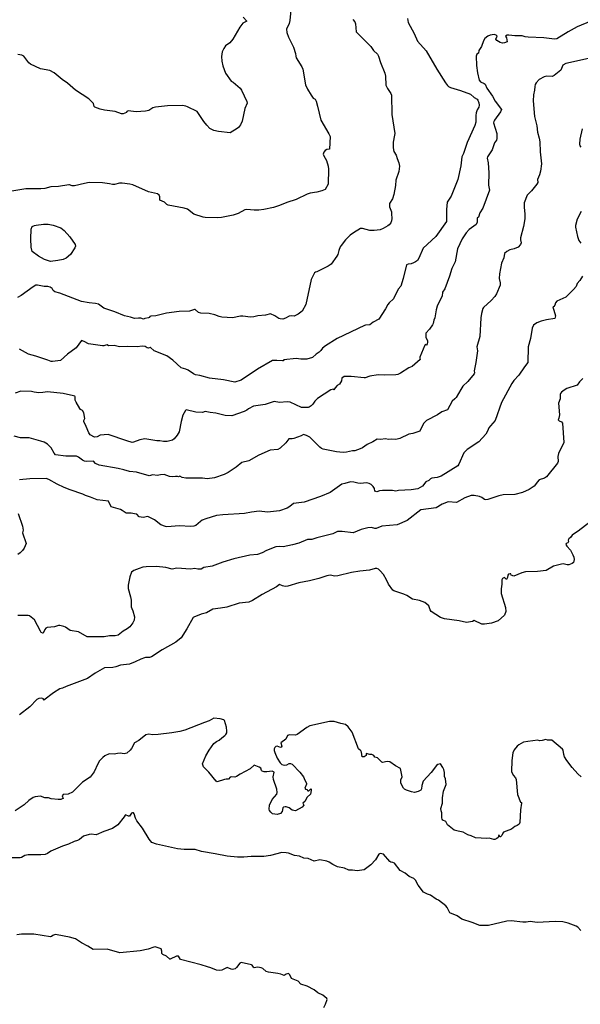
# Model space of a CAD drawing. Units: inches. Extents: x 399869 to 415814, y 5476886 to 5486844.
# Drawn here: x 407401 to 407598, y 5480503 to 5480848 of the extents above; entities that cross this region are included whole.
import ezdxf

# ---------------------------------------------------------------- set-up
doc = ezdxf.new("R2010")
doc.units = ezdxf.units.IN
doc.header["$MEASUREMENT"] = 0
doc.layers.add('LA_CONTOUR_10M', color=7, linetype='Continuous', true_color=0x9bbe27)

msp = doc.modelspace()

# ---------------------------------------------------------------- linework, layer by layer
at = {"layer": 'LA_CONTOUR_10M'}
for points, elevation in [([(407496.134, 5480852.461), (407495.596, 5480847.558), (407495.393, 5480846.513), (407494.461, 5480844.504), (407494.558, 5480843.299), (407495.156, 5480841.709), (407496.93, 5480838.242), (407497.65, 5480835.912), (407497.699, 5480835.076), (407497.914, 5480834.43), (407499.819, 5480831.294), (407500.2, 5480830.449), (407501.143, 5480824.929), (407501.859, 5480823.459), (407503.119, 5480821.391), (407503.88, 5480820.352), (407504.533, 5480819.992), (407504.901, 5480819.206), (407505.382, 5480817.456), (407506.495, 5480812.567), (407509.38, 5480807.777), (407509.812, 5480806.866), (407509.5, 5480802.45), (407508.565, 5480802.255), (407508.067, 5480801.952), (407507.59, 5480801.318), (407507.35, 5480800.712), (407507.529, 5480800.117), (407508.497, 5480798.464), (407509.042, 5480796.503), (407509.206, 5480795.4), (407509.054, 5480790.167), (407508.003, 5480788.332), (407506.86, 5480787.835), (407505.158, 5480787.328), (407502.809, 5480786.969), (407501.717, 5480786.673), (407497.878, 5480784.755), (407494.597, 5480783.699), (407492.035, 5480782.614), (407489.941, 5480781.943), (407486.555, 5480781.254), (407484.74, 5480781.052), (407483.193, 5480781.022), (407480.567, 5480781.306), (407479.849, 5480781.111), (407477.468, 5480779.916), (407475.78, 5480779.252), (407471.709, 5480778.444), (407470.218, 5480778.316), (407465.895, 5480778.48), (407465.282, 5480778.559), (407461.957, 5480779.629), (407459.755, 5480781.373), (407458.571, 5480781.708), (407453.015, 5480782.732), (407452.552, 5480782.985), (407451.731, 5480783.845), (407450.098, 5480784.565), (407450.077, 5480785.726), (407449.876, 5480786.296), (407449.221, 5480786.795), (407446.05, 5480787.451), (407440.595, 5480789.912), (407439.494, 5480790.148), (407436.845, 5480790.465), (407435.904, 5480790.451), (407434.177, 5480790.058), (407433.453, 5480790.035), (407432.392, 5480790.291), (407429.993, 5480790.6), (407425.245, 5480790.694), (407423.65, 5480790.423), (407420.151, 5480789.54), (407419.33, 5480789.522), (407418.426, 5480789.935), (407418.1, 5480789.942), (407414.526, 5480789.278), (407411.875, 5480789.257), (407409.741, 5480788.616), (407408.369, 5480788.492), (407403.11, 5480788.559), (407397.408, 5480787.56)], 200), ([(407479.232, 5480848.65), (407480.538, 5480847.354), (407479.167, 5480846.552), (407478.112, 5480845.223), (407475.61, 5480841.024), (407474.578, 5480839.715), (407473.034, 5480838.627), (407472.443, 5480837.763), (407471.951, 5480836.608), (407471.624, 5480834.956), (407471.755, 5480833.318), (407472.12, 5480831.601), (407473.113, 5480829.082), (407475.056, 5480826.298), (407475.777, 5480825.901), (407478.231, 5480823.859), (407478.743, 5480823.144), (407480.584, 5480819.179), (407480.664, 5480818.526), (407479.816, 5480816.679), (407478.969, 5480812.181), (407478.377, 5480810.929), (407477.639, 5480810.019), (407477.126, 5480809.637), (407474.664, 5480808.185), (407470.572, 5480808.638), (407468.979, 5480808.984), (407467.646, 5480809.722), (407466.519, 5480810.841), (407465.458, 5480812.175), (407463.162, 5480815.584), (407459.774, 5480817.284), (407459.157, 5480817.533), (407458.053, 5480817.674), (407452.707, 5480817.579), (407448.555, 5480817.179), (407447.619, 5480816.891), (407446.221, 5480816.029), (407445.032, 5480815.738), (407441.719, 5480815.546), (407438.981, 5480815.861), (407438.525, 5480815.626), (407438.322, 5480815.301), (407437.213, 5480814.854), (407436.601, 5480814.836), (407434.404, 5480815.594), (407430.68, 5480816.065), (407429.127, 5480816.407), (407427.298, 5480817.131), (407426.987, 5480817.42), (407426.842, 5480818.441), (407425.105, 5480820.026), (407420.514, 5480823.113), (407417.699, 5480825.581), (407415.775, 5480826.86), (407412.95, 5480829.192), (407411.462, 5480829.985), (407408.222, 5480830.536), (407404.718, 5480832.225), (407404.081, 5480832.729), (407402.327, 5480834.994), (407401.618, 5480835.373), (407400.287, 5480835.562)], 210), ([(407601.229, 5480847.256), (407596.415, 5480845.277), (407593.314, 5480843.58), (407589.285, 5480841.087), (407588.447, 5480841.04), (407584.667, 5480841.429), (407579.258, 5480841.682), (407578.153, 5480841.828), (407577.14, 5480842.12), (407574.521, 5480842.137), (407572.428, 5480842.444), (407571.846, 5480842.409), (407571.315, 5480842.042), (407571.65, 5480841.495), (407571.822, 5480840.076), (407570.889, 5480839.737), (407570.217, 5480839.648), (407569.393, 5480839.773), (407568.255, 5480840.554), (407567.9, 5480840.974), (407568.341, 5480842.039), (407567.97, 5480842.346), (407567.353, 5480842.586), (407565.91, 5480842.396), (407565.069, 5480842.039), (407564.018, 5480841.2), (407563.551, 5480840.452), (407562.889, 5480838.399), (407561.964, 5480837.024), (407561.845, 5480836.049), (407561.238, 5480835.72), (407561.044, 5480834.987), (407561.062, 5480831.799), (407561.43, 5480829.218), (407561.995, 5480826.576), (407562.536, 5480825.989), (407563.813, 5480825.459), (407564.166, 5480825.195), (407564.718, 5480823.863), (407566.703, 5480821.059), (407567.598, 5480819.221), (407569.894, 5480816.291), (407569.546, 5480815.505), (407567.368, 5480812.563), (407567.147, 5480812.106), (407567.074, 5480811.667), (407568.211, 5480807.914), (407568.238, 5480806.192), (407568.123, 5480805.595), (407567.461, 5480804.641), (407566.58, 5480802.189), (407564.979, 5480799.782), (407564.792, 5480799.32), (407565.188, 5480797.582), (407565.463, 5480794.091), (407565.275, 5480789.815), (407565.714, 5480787.997), (407563.357, 5480781.773), (407562.261, 5480780.103), (407561.771, 5480778.597), (407561.382, 5480778.233), (407561.335, 5480776.793), (407560.985, 5480776.03), (407558.495, 5480774.26), (407557.475, 5480773.125), (407556.084, 5480770.958), (407554.399, 5480767.456), (407553.628, 5480762.93), (407552.466, 5480760.541), (407551.682, 5480757.837), (407550.047, 5480753.386), (407549.242, 5480752.242), (407549.068, 5480750.89), (407548.195, 5480749.367), (407547.326, 5480747.321), (407546.99, 5480746.078), (407546.52, 5480743.324), (407546.167, 5480742.412), (407545.919, 5480741.274), (407545.709, 5480740.796), (407544.616, 5480739.248), (407543.346, 5480737.931), (407543.353, 5480736.541), (407543.474, 5480736.084), (407543.951, 5480735.276), (407543.921, 5480734.748), (407543.689, 5480733.702), (407543.27, 5480733.936), (407542.991, 5480733.725), (407541.25, 5480729.524), (407541.184, 5480729.122), (407541.343, 5480728.647), (407538.49, 5480726.171), (407537.337, 5480725.756), (407534.441, 5480723.842), (407533.518, 5480723.434), (407532.803, 5480723.273), (407528.879, 5480723.159), (407526.653, 5480723.281), (407523.657, 5480722.826), (407522.057, 5480722.264), (407521.683, 5480722.239), (407517.208, 5480722.659), (407514.712, 5480722.703), (407513.898, 5480722.165), (407513.795, 5480721.23), (407513.048, 5480720), (407512.218, 5480719.501), (407511.511, 5480718.707), (407511.105, 5480718.033), (407510.832, 5480718.263), (407510.044, 5480717.994), (407505.367, 5480714.987), (407504.355, 5480714.005), (407503.701, 5480712.98), (407503.135, 5480712.352), (407502.48, 5480711.906), (407502.064, 5480711.784), (407499.693, 5480711.853), (407495.808, 5480713.66), (407494.719, 5480713.76), (407491.97, 5480713.634), (407490.1, 5480713.887), (407487.013, 5480712.918), (407482.871, 5480712.28), (407481.116, 5480711.392), (407480.55, 5480710.943), (407479.638, 5480710.475), (407475.278, 5480708.879), (407472.916, 5480709.027), (407469.649, 5480709.859), (407467.671, 5480710.017), (407465.986, 5480710.437), (407464.982, 5480710.023), (407462.737, 5480710.216), (407459.302, 5480710.978), (407459.028, 5480710.74), (407458.114, 5480709.177), (407457.508, 5480706.922), (407456.862, 5480703.346), (407456.171, 5480702.08), (407455.121, 5480700.819), (407454.536, 5480700.414), (407452.569, 5480699.888), (407451.337, 5480699.86), (407450.047, 5480700.093), (407448.944, 5480700.105), (407444.803, 5480700.817), (407443, 5480700.483), (407440.792, 5480699.639), (407440.352, 5480699.596), (407438.529, 5480700.098), (407431.94, 5480702.365), (407429.116, 5480702.096), (407428.069, 5480701.55), (407427.155, 5480701.403), (407425.629, 5480702.209), (407425.114, 5480702.968), (407424.273, 5480705.175), (407423.441, 5480706.875), (407423.419, 5480707.252), (407423.71, 5480707.962), (407423.439, 5480709.915), (407422.941, 5480710.765), (407422.277, 5480711.124), (407421.946, 5480711.479), (407420.708, 5480713.659), (407420.345, 5480714.432), (407420.406, 5480715.535), (407420.24, 5480715.759), (407419.803, 5480715.906), (407416.159, 5480716.766), (407410.673, 5480717.306), (407409, 5480717.037), (407407.565, 5480716.987), (407405.984, 5480717.152), (407404.994, 5480717.427), (407401.263, 5480717.526), (407399.279, 5480716.892)], 170), ([(407517.74, 5480847.899), (407518.418, 5480847.081), (407518.692, 5480846.403), (407518.898, 5480843.597), (407524.042, 5480838.458), (407524.987, 5480836.997), (407526.391, 5480835.7), (407526.758, 5480835.017), (407527.435, 5480832.868), (407528.991, 5480829.107), (407529.243, 5480828.076), (407529.358, 5480824.825), (407529.869, 5480823.711), (407531.05, 5480821.903), (407531.258, 5480821.371), (407531.464, 5480814.609), (407532.436, 5480807.897), (407532.403, 5480807.289), (407531.832, 5480804.826), (407531.894, 5480802.907), (407532.174, 5480801.657), (407532.957, 5480800.324), (407533.265, 5480799.102), (407533.894, 5480797.599), (407534.054, 5480796.442), (407533.835, 5480794.535), (407532.788, 5480791.521), (407532.655, 5480789.731), (407532.169, 5480786.5), (407531.633, 5480785.019), (407530.612, 5480783.375), (407530.654, 5480782.224), (407531.258, 5480780.395), (407531.317, 5480779.768), (407531.373, 5480778.116), (407531.309, 5480777.314), (407531.08, 5480776.618), (407530.526, 5480775.93), (407530.053, 5480775.565), (407528.38, 5480774.544), (407527.37, 5480774.132), (407525.206, 5480773.924), (407523.715, 5480773.928), (407521.143, 5480774.643), (407520.422, 5480774.56), (407517.959, 5480773.09), (407516.845, 5480772.224), (407515.184, 5480770.607), (407513.654, 5480768.648), (407513.306, 5480768.124), (407512.807, 5480766.862), (407512.495, 5480765.518), (407512.173, 5480764.892), (407510.089, 5480762.068), (407509.113, 5480761.381), (407505.106, 5480759.388), (407504.615, 5480759.309), (407504.243, 5480759.016), (407503.178, 5480756.767), (407501.267, 5480747.963), (407499.939, 5480745.603), (407498.543, 5480744.6), (407497.107, 5480743.808), (407496.098, 5480743.999), (407495.371, 5480743.88), (407494.151, 5480743.181), (407493.154, 5480742.82), (407492.293, 5480742.892), (407491.84, 5480743.075), (407490.386, 5480743.928), (407488.811, 5480744.661), (407487.119, 5480744.231), (407484.373, 5480744.024), (407483.022, 5480743.649), (407481.811, 5480743.472), (407479.211, 5480743.832), (407478.37, 5480743.81), (407475.582, 5480743.315), (407471.828, 5480743.523), (407470.807, 5480743.756), (407469.387, 5480744.327), (407467.38, 5480744.825), (407464.381, 5480744.883), (407463.585, 5480745.146), (407462.416, 5480746.197), (407462.201, 5480746.227), (407460.504, 5480745.594), (407456.778, 5480745.466), (407452.434, 5480744.937), (407448.615, 5480743.954), (407446.919, 5480743.831), (407446.539, 5480743.68), (407446.372, 5480743.377), (407446.131, 5480743.262), (407444.755, 5480743.042), (407444.346, 5480742.815), (407443.352, 5480743.103), (407442.54, 5480743.185), (407441.198, 5480743.061), (407439.717, 5480743.521), (407437.656, 5480743.919), (407434.228, 5480745.355), (407430.468, 5480746.656), (407428.51, 5480748.046), (407427.543, 5480748.304), (407425.265, 5480748.472), (407422.594, 5480749.019), (407414.966, 5480751.929), (407413.227, 5480752.442), (407412.639, 5480752.855), (407412.282, 5480753.532), (407411.584, 5480754.019), (407410.797, 5480754.278), (407409.507, 5480754.218), (407407.116, 5480754.758), (407406.535, 5480754.69), (407405.649, 5480754.14), (407401.482, 5480751.097), (407400.168, 5480750.386)], 190), ([(407536.882, 5480848.2), (407537.178, 5480846.82), (407539.243, 5480842.991), (407540.461, 5480840.25), (407543.505, 5480836.955), (407547.238, 5480830.457), (407550.19, 5480825.733), (407550.958, 5480824.721), (407551.277, 5480824.418), (407552.025, 5480824.059), (407555.553, 5480822.962), (407558.946, 5480821.712), (407560.243, 5480820.534), (407561.331, 5480819.91), (407561.53, 5480819.658), (407561.889, 5480818.654), (407562.027, 5480817.807), (407561.952, 5480817.173), (407561.392, 5480816.188), (407561.002, 5480815.135), (407560.859, 5480814.2), (407560.836, 5480811.836), (407560.574, 5480810.767), (407557.838, 5480804.778), (407556.531, 5480800.909), (407555.981, 5480799.752), (407555.605, 5480796.539), (407554.603, 5480791.775), (407552.168, 5480785.878), (407550.825, 5480783.812), (407550.542, 5480781.255), (407550.54, 5480777.091), (407546.832, 5480771.847), (407542.418, 5480767.751), (407540.926, 5480764.202), (407540.431, 5480763.421), (407539.754, 5480762.909), (407538.978, 5480762.547), (407538.246, 5480762.257), (407537.14, 5480762.098), (407536.591, 5480761.839), (407535.413, 5480757.082), (407534.613, 5480754.43), (407533.684, 5480753.375), (407531.988, 5480749.979), (407530.448, 5480748.569), (407529.988, 5480747.949), (407529.25, 5480746.462), (407526.844, 5480742.765), (407524.836, 5480741.762), (407523.65, 5480740.81), (407522.203, 5480740.734), (407521.852, 5480740.586), (407512.291, 5480735.999), (407508.096, 5480733.438), (407507.092, 5480732.626), (407506.499, 5480731.757), (407505.972, 5480731.26), (407504.886, 5480730.51), (407503.549, 5480729.358), (407501.56, 5480728.774), (407499.491, 5480728.754), (407497.808, 5480728.998), (407493.513, 5480728.522), (407493.27, 5480728.189), (407493.078, 5480728.146), (407491.111, 5480728.353), (407489.597, 5480728.275), (407484.297, 5480725.245), (407478.582, 5480721.374), (407476.35, 5480720.741), (407472.326, 5480721.507), (407467.425, 5480722.067), (407464.071, 5480723.036), (407462.546, 5480723.322), (407461.83, 5480723.614), (407459.954, 5480724.876), (407459.137, 5480725.284), (407457.57, 5480725.79), (407454.647, 5480728.367), (407452.478, 5480729.932), (407448.024, 5480731.66), (407446.821, 5480732.895), (407446.613, 5480732.924), (407446.047, 5480732.69), (407445.595, 5480732.78), (407444.857, 5480733.166), (407443.911, 5480733.385), (407442.114, 5480733.046), (407438.777, 5480733.234), (407435.934, 5480733.108), (407434.093, 5480733.547), (407432.106, 5480733.431), (407431.605, 5480733.772), (407431.07, 5480733.723), (407430.418, 5480733.421), (407429.901, 5480733.404), (407425.064, 5480734.117), (407423.522, 5480734.967), (407422.541, 5480735.32), (407420.754, 5480732.752), (407417.673, 5480730.576), (407415.249, 5480728.253), (407412.376, 5480727.925), (407411.946, 5480727.928), (407410.817, 5480728.425), (407406.518, 5480729.872), (407404.011, 5480730.478), (407400.859, 5480732.302)], 180), ([(407600.403, 5480834.163), (407592.438, 5480832.444), (407591.431, 5480831.9), (407590.631, 5480830.146), (407588.322, 5480828.2), (407587.653, 5480827.899), (407585.817, 5480828.053), (407584.785, 5480827.815), (407583.038, 5480826.881), (407582.028, 5480825.718), (407581.71, 5480825.145), (407581.553, 5480824.447), (407581.482, 5480823.097), (407581.098, 5480821.466), (407581.018, 5480819.344), (407581.502, 5480813.903), (407582.268, 5480810.612), (407582.458, 5480808.402), (407583.119, 5480806.327), (407583.312, 5480804.978), (407583.454, 5480801.456), (407583.916, 5480797.265), (407583.576, 5480794.759), (407583.23, 5480793.359), (407582.51, 5480791.836), (407582.582, 5480790.782), (407582.315, 5480790.159), (407580.448, 5480787.748), (407578.845, 5480786.337), (407577.778, 5480783.622), (407577.771, 5480782.059), (407578.067, 5480779.659), (407578.042, 5480777.945), (407577.617, 5480775.28), (407576.539, 5480771.267), (407576.535, 5480770.65), (407576.753, 5480769.624), (407576.569, 5480768.967), (407575.766, 5480768.091), (407574.283, 5480767.452), (407572.83, 5480767.067), (407571.729, 5480766.528), (407570.873, 5480765.787), (407570.72, 5480764.294), (407569.927, 5480762.474), (407569.149, 5480758.715), (407569.091, 5480757.075), (407569.434, 5480755.561), (407569.405, 5480754.672), (407568.088, 5480751.643), (407567.493, 5480750.793), (407566.208, 5480749.34), (407563.507, 5480746.91), (407563.323, 5480746.497), (407562.885, 5480744.775), (407562.68, 5480743.267), (407562.316, 5480736.709), (407561.195, 5480733.095), (407561.411, 5480731.64), (407560.901, 5480727.607), (407560.343, 5480724.719), (407560.439, 5480723.98), (407560.284, 5480723.608), (407558.113, 5480720.936), (407556.279, 5480719.354), (407555.657, 5480718.126), (407553.951, 5480715.386), (407553.533, 5480714.876), (407552.574, 5480714.087), (407550.913, 5480711.012), (407548.992, 5480710.294), (407547.378, 5480709.258), (407543.579, 5480707.261), (407542.533, 5480706.218), (407541.284, 5480703.481), (407538.808, 5480702.745), (407537.423, 5480702.466), (407534.209, 5480700.973), (407532.798, 5480700.631), (407531.362, 5480700.733), (407530.272, 5480700.588), (407529.154, 5480700.803), (407527.43, 5480700.651), (407526.251, 5480700.691), (407524.804, 5480699.729), (407522.804, 5480698.878), (407521.143, 5480697.729), (407520.331, 5480697.313), (407518.391, 5480696.679), (407517.601, 5480696.625), (407515.552, 5480696.17), (407514.34, 5480696.081), (407512.031, 5480696.301), (407507.302, 5480697.232), (407506.747, 5480697.476), (407506.178, 5480697.947), (407502.626, 5480701.412), (407501.537, 5480702.021), (407500.48, 5480702.407), (407499.575, 5480701.875), (407497.068, 5480700.973), (407496.424, 5480700.813), (407495.279, 5480700.869), (407494.242, 5480699.378), (407492.224, 5480697.515), (407491.415, 5480697.12), (407488.708, 5480696.816), (407484.812, 5480695.137), (407481.24, 5480693.159), (407478.795, 5480692.503), (407476.768, 5480690.853), (407473.987, 5480688.994), (407472.565, 5480688.32), (407469.214, 5480687.154), (407466.628, 5480686.866), (407465.04, 5480687.051), (407459.162, 5480687.04), (407457.894, 5480687.313), (407457.072, 5480687.784), (407456.615, 5480687.455), (407456.24, 5480687.609), (407455.59, 5480687.65), (407454.378, 5480687.57), (407453.488, 5480687.674), (407451.588, 5480688.274), (407450.267, 5480688.193), (407449.159, 5480687.975), (407447.645, 5480688.258), (407446.296, 5480687.871), (407441.839, 5480689.157), (407439.398, 5480689.349), (407437.478, 5480689.964), (407435.488, 5480690.414), (407428.787, 5480691.633), (407427.511, 5480692.213), (407426.739, 5480692.995), (407424.428, 5480692.852), (407423.66, 5480693.026), (407422.961, 5480693.376), (407421.585, 5480694.364), (407420.835, 5480694.704), (407417.134, 5480694.757), (407413.436, 5480695.24), (407412.951, 5480695.83), (407411.9, 5480697.732), (407410.669, 5480698.957), (407409.44, 5480699.723), (407408.318, 5480699.965), (407404.26, 5480701.244), (407401.168, 5480701.244), (407398.94, 5480701.764)], 160), ([(407598.143, 5480809.541), (407597.342, 5480805.931), (407597.175, 5480804.155), (407597.292, 5480803.596), (407597.737, 5480803.14)], 150), ([(407597.871, 5480780.551), (407596.463, 5480777.898), (407595.832, 5480775.643), (407595.806, 5480775.075), (407596.491, 5480771.833), (407597.04, 5480770.353), (407597.661, 5480769.488)], 150), ([(407598.23, 5480757.892), (407597.3, 5480756.304), (407596.423, 5480755.302), (407596.06, 5480754.249), (407595.102, 5480753.156), (407592.416, 5480750.492), (407589.328, 5480749.14), (407588.847, 5480748.483), (407588.586, 5480747.682), (407588.28, 5480747.254), (407587.926, 5480747.125), (407588.866, 5480743.954), (407588.637, 5480743.037), (407585.62, 5480742.578), (407583.793, 5480742.118), (407582.32, 5480741.558), (407581.11, 5480740.746), (407580.644, 5480739.598), (407580.094, 5480735.986), (407579.24, 5480733.062), (407579.078, 5480727.633), (407577.888, 5480726.069), (407575.953, 5480723.128), (407574.201, 5480721.264), (407573.448, 5480720.196), (407569.885, 5480713.606), (407567.691, 5480707.232), (407565.963, 5480705.361), (407565.477, 5480704.659), (407564.988, 5480703.516), (407564.376, 5480702.519), (407561.894, 5480699.797), (407557.858, 5480697.055), (407556.7, 5480695.982), (407554.938, 5480691.934), (407554.539, 5480691.33), (407548.716, 5480687.771), (407547.293, 5480687.262), (407545.455, 5480687.035), (407545.024, 5480686.837), (407544.448, 5480686.262), (407543.343, 5480685.719), (407542.124, 5480684.238), (407540.585, 5480683.34), (407538.161, 5480682.912), (407533.7, 5480682.718), (407532.835, 5480682.507), (407531.697, 5480682.746), (407528.156, 5480682.764), (407527.114, 5480682.618), (407526.14, 5480682.262), (407525.512, 5480682.524), (407525.318, 5480683.369), (407524.831, 5480684.1), (407524.217, 5480684.768), (407523.522, 5480685.186), (407522.642, 5480685.392), (407520.322, 5480685.183), (407519.489, 5480685.239), (407518.072, 5480685.698), (407516.881, 5480685.742), (407514.936, 5480685.146), (407513.881, 5480684.999), (407509.823, 5480682.064), (407506.385, 5480680.634), (407500.685, 5480678.614), (407496.896, 5480678.161), (407495.658, 5480677.057), (407494.697, 5480676.51), (407492.05, 5480675.582), (407487.818, 5480675.138), (407484.904, 5480675.481), (407482.245, 5480675.141), (407479.742, 5480674.62), (407472.181, 5480674.193), (407469.902, 5480673.939), (407466.202, 5480672.83), (407464.876, 5480672.301), (407464.284, 5480671.898), (407462.718, 5480670.431), (407461.932, 5480670.184), (407460.753, 5480670.148), (407457.003, 5480670.374), (407452.523, 5480670.031), (407452.016, 5480670.087), (407450.425, 5480670.651), (407448.202, 5480672.46), (407445.873, 5480673.576), (407444.201, 5480673.231), (407443.468, 5480673.31), (407442.848, 5480673.525), (407442.007, 5480674.391), (407441.795, 5480674.455), (407439.96, 5480674.758), (407438.254, 5480674.744), (407436.829, 5480675.764), (407436.225, 5480676.058), (407432.976, 5480677.043), (407432.075, 5480678.984), (407428.115, 5480679.457), (407425.692, 5480680.398), (407423.939, 5480680.912), (407423.004, 5480681.484), (407418.592, 5480682.918), (407416.546, 5480683.774), (407414.091, 5480684.902), (407411.121, 5480686.575), (407410.142, 5480686.909), (407404.409, 5480686.815), (407400.851, 5480686.492)], 150), ([(407598.377, 5480721.976), (407597.276, 5480720.847), (407596.393, 5480719.619), (407592.788, 5480718.473), (407591.859, 5480717.947), (407590.961, 5480717.181), (407590.618, 5480716.786), (407590.482, 5480716.393), (407590.405, 5480714.843), (407589.877, 5480713.398), (407590.205, 5480709.311), (407589.994, 5480708.042), (407589.692, 5480707.535), (407590.041, 5480707.155), (407590.89, 5480706.814), (407591.28, 5480706.336), (407591.683, 5480699.597), (407589.914, 5480695.676), (407589.579, 5480694.671), (407589.769, 5480692.917), (407589.516, 5480692.285), (407585.679, 5480687.543), (407584.962, 5480687.075), (407583.09, 5480686.404), (407582.331, 5480685.653), (407581.818, 5480684.787), (407581.321, 5480684.232), (407579.61, 5480683.045), (407577.255, 5480681.962), (407574.494, 5480681.321), (407570.471, 5480681.178), (407568.922, 5480680.833), (407565.114, 5480679.621), (407564.333, 5480679.504), (407563.9, 5480679.599), (407562.977, 5480680.27), (407562.127, 5480680.634), (407560.272, 5480680.997), (407559.198, 5480680.934), (407557.006, 5480680.134), (407554.043, 5480678.505), (407551.125, 5480678.696), (407549.066, 5480677.899), (407546.925, 5480676.666), (407541.598, 5480675.963), (407536.786, 5480672.25), (407533.253, 5480670.717), (407527.966, 5480670.235), (407525.964, 5480669.444), (407525.436, 5480669.371), (407524.237, 5480669.711), (407522.971, 5480669.685), (407520.7, 5480669.026), (407517.896, 5480667.916), (407514.022, 5480668.376), (407512.41, 5480668.396), (407510.73, 5480667.566), (407505.153, 5480666.145), (407503.39, 5480665.576), (407501.895, 5480665.504), (407498.79, 5480664.282), (407496.603, 5480663.63), (407493.359, 5480663.014), (407491.858, 5480663.1), (407490.765, 5480662.925), (407487.483, 5480661.641), (407485.902, 5480660.82), (407484.346, 5480660.239), (407481.569, 5480660.029), (407476.04, 5480658.726), (407472.151, 5480657.553), (407468.361, 5480656.155), (407465.435, 5480655.714), (407464.509, 5480655.154), (407463.386, 5480655.146), (407462.282, 5480655.345), (407460.767, 5480655.131), (407455.985, 5480655.516), (407454.392, 5480655.117), (407452.117, 5480655.755), (407448.862, 5480656.021), (407445.206, 5480655.946), (407444.143, 5480655.796), (407442.804, 5480655.374), (407440.986, 5480654.703), (407440.156, 5480654.135), (407439.483, 5480652.462), (407438.966, 5480649.475), (407438.934, 5480648.351), (407439.818, 5480645.457), (407440.032, 5480644.21), (407440.056, 5480641.895), (407440.187, 5480641.283), (407440.568, 5480640.578), (407441.163, 5480638.474), (407441.105, 5480637.228), (407440.586, 5480636.297), (407439.498, 5480634.93), (407438.594, 5480634.154), (407437.215, 5480633.39), (407435.437, 5480631.93), (407434.357, 5480631.772), (407432.361, 5480631.715), (407430.521, 5480631.431), (407424.558, 5480631.369), (407421.492, 5480633.137), (407418.577, 5480633.574), (407416.981, 5480634.768), (407416.429, 5480635.051), (407415.031, 5480635.425), (407414.468, 5480635.363), (407413.069, 5480634.861), (407410.547, 5480634.668), (407410.101, 5480634.494), (407409.735, 5480634.016), (407409.162, 5480632.728), (407409.014, 5480632.703), (407408.488, 5480632.961), (407408.191, 5480633.423), (407406.09, 5480637.314), (407404.293, 5480638.789), (407403.928, 5480638.9), (407400.26, 5480638.904)], 140), ([(407400.382, 5480674.616), (407401.923, 5480670.249), (407402.124, 5480668.817), (407401.839, 5480667.91), (407403.142, 5480664.097), (407402.477, 5480662.496), (407401.889, 5480661.694), (407401.021, 5480660.846), (407400.248, 5480660.319)], 150), ([(407600.899, 5480671.662), (407596.766, 5480668.423), (407595.081, 5480667.374), (407594.678, 5480667.037), (407594.111, 5480666.213), (407593.487, 5480665.728), (407593.298, 5480665.34), (407593.335, 5480664.863), (407593.181, 5480664.358), (407592.506, 5480664.077), (407592.487, 5480663.829), (407592.835, 5480663.221), (407594.03, 5480661.773), (407594.932, 5480660.142), (407595.242, 5480659.313), (407595.376, 5480658.56), (407595.288, 5480657.92), (407595.118, 5480657.446), (407594.657, 5480657.073), (407593.487, 5480656.702), (407592.913, 5480656.658), (407591.5, 5480656.952), (407590.933, 5480656.894), (407588.074, 5480656.212), (407585.504, 5480654.665), (407582.53, 5480654.357), (407578.292, 5480654.159), (407576.982, 5480653.797), (407574.151, 5480652.692), (407573.265, 5480652.991), (407573.163, 5480653.535), (407572.875, 5480653.543), (407572.327, 5480653.384), (407572.135, 5480653.035), (407571.967, 5480652.171), (407571.586, 5480651.506), (407570.923, 5480652.229), (407570.235, 5480651.9), (407569.955, 5480651.447), (407569.953, 5480649.861), (407569.753, 5480648.242), (407569.78, 5480646.624), (407571.316, 5480641.67), (407571.432, 5480640.266), (407570.921, 5480638.98), (407568.699, 5480637.066), (407566.415, 5480636.211), (407563.861, 5480635.834), (407562.946, 5480635.812), (407560.277, 5480637.135), (407559.73, 5480636.732), (407557.547, 5480636.427), (407555.054, 5480637.024), (407549.934, 5480637.672), (407548.454, 5480638.139), (407545.207, 5480640.309), (407544.848, 5480640.839), (407544.346, 5480642.252), (407542.987, 5480643.467), (407541.132, 5480644.167), (407538.659, 5480644.652), (407536.672, 5480645.943), (407535.657, 5480646.414), (407532.105, 5480647.572), (407531.746, 5480647.813), (407530.239, 5480649.897), (407529.545, 5480651.403), (407528.496, 5480653.234), (407527.338, 5480654.582), (407526.757, 5480655.099), (407526.176, 5480655.372), (407525.544, 5480655.328), (407523.538, 5480654.731), (407520.226, 5480654.474), (407517.252, 5480653.949), (407512.446, 5480652.78), (407511.397, 5480652.655), (407509.822, 5480653.001), (407508.575, 5480652.809), (407505.867, 5480651.842), (407502.545, 5480651.022), (407498.818, 5480650.321), (407494.953, 5480649.129), (407494.01, 5480649.059), (407493.058, 5480649.236), (407491.981, 5480649.698), (407490.975, 5480648.903), (407485.971, 5480646.25), (407482.608, 5480644.188), (407481.252, 5480643.515), (407477.85, 5480643.168), (407473.574, 5480641.827), (407471.36, 5480641.418), (407468.69, 5480641.162), (407466.367, 5480639.808), (407464.52, 5480639.3), (407462.015, 5480638.322), (407461.725, 5480638.149), (407459.564, 5480634.166), (407457.52, 5480631.095), (407455.648, 5480629.483), (407450.86, 5480626.893), (407447.122, 5480624.349), (407446.44, 5480624.121), (407445.04, 5480624.178), (407444.631, 5480624.086), (407443.44, 5480623.629), (407441.461, 5480622.581), (407439.408, 5480621.825), (407436.299, 5480621.443), (407434.666, 5480620.836), (407433.521, 5480620.618), (407430.646, 5480620.498), (407427.348, 5480618.664), (407424.658, 5480616.828), (407417.152, 5480614.041), (407415.925, 5480613.363), (407414.951, 5480613.211), (407412.721, 5480611.822), (407409.43, 5480609.182), (407409.224, 5480609.3), (407409.225, 5480609.684), (407408.694, 5480609.904), (407407.653, 5480609.737), (407406.966, 5480609.412), (407404.47, 5480606.859), (407400.817, 5480604.022)], 130), ([(407597.758, 5480582.355), (407596.704, 5480583.303), (407594.651, 5480585.605), (407592.751, 5480588.039), (407591.991, 5480589.373), (407591.752, 5480590.174), (407591.559, 5480591.624), (407591.298, 5480591.994), (407587.583, 5480595.205), (407586.026, 5480595.159), (407585.375, 5480595.379), (407584.125, 5480595.04), (407583.166, 5480594.99), (407582.651, 5480595.168), (407579.082, 5480594.72), (407577.639, 5480594.422), (407576.008, 5480593.567), (407575.334, 5480593.024), (407574.332, 5480591.833), (407573.842, 5480590.747), (407573.444, 5480588.046), (407573.373, 5480584.198), (407574.012, 5480582.859), (407574.732, 5480581.944), (407574.978, 5480581.371), (407575.487, 5480576.134), (407576.487, 5480573.456), (407576.835, 5480573.265), (407576.882, 5480573.044), (407576.555, 5480570.752), (407576.362, 5480566.27), (407576.104, 5480565.693), (407575.395, 5480565.193), (407574.578, 5480564.88), (407573.337, 5480563.91), (407570.565, 5480562.863), (407570.286, 5480562.554), (407570.008, 5480561.745), (407569.532, 5480561.251), (407569.338, 5480561.278), (407569.186, 5480561.714), (407568.895, 5480561.798), (407568.675, 5480561.027), (407568.282, 5480560.705), (407567.524, 5480560.363), (407567.193, 5480560.329), (407565.493, 5480560.756), (407564.762, 5480560.682), (407560.764, 5480560.895), (407559.267, 5480561.622), (407558.028, 5480561.99), (407556.457, 5480562.897), (407554.717, 5480563.223), (407553.317, 5480563.65), (407550.974, 5480565.519), (407550.333, 5480566.593), (407549.337, 5480567.138), (407549.103, 5480567.448), (407548.945, 5480567.927), (407548.918, 5480569.702), (407548.694, 5480570.386), (407548.624, 5480571.222), (407549.132, 5480573.126), (407549.181, 5480574.944), (407549.545, 5480577.237), (407550.438, 5480579.594), (407550.185, 5480581.561), (407549.863, 5480582.396), (407549.861, 5480583.865), (407549.622, 5480584.879), (407549.359, 5480585.575), (407548.461, 5480586.845), (407547.584, 5480586.616), (407547.064, 5480586.283), (407545.2, 5480583.833), (407542.45, 5480580.771), (407541.88, 5480579.326), (407541.844, 5480578.149), (407541.608, 5480577.611), (407540.701, 5480577.116), (407539.356, 5480576.866), (407538.273, 5480577.009), (407536.587, 5480577.63), (407535.857, 5480577.947), (407535.486, 5480578.343), (407534.603, 5480580.049), (407534.59, 5480581.219), (407535.052, 5480582.34), (407534.465, 5480585.279), (407532.653, 5480586.197), (407530.714, 5480587.578), (407529.813, 5480587.653), (407528.183, 5480587.393), (407527.86, 5480587.462), (407526.395, 5480588.99), (407525.487, 5480589.258), (407525.079, 5480589.77), (407524.366, 5480590.147), (407523.745, 5480590.135), (407522.467, 5480590.458), (407522.473, 5480589.832), (407522.101, 5480589.552), (407521.676, 5480589.329), (407521.252, 5480589.267), (407521.002, 5480589.373), (407520.793, 5480590.942), (407520.528, 5480591.416), (407519.728, 5480592.136), (407517.53, 5480597.914), (407516.485, 5480599.366), (407516.066, 5480599.887), (407515.125, 5480600.61), (407513.53, 5480600.972), (407511.244, 5480601.732), (407509.554, 5480601.751), (407502.695, 5480600.19), (407501.617, 5480599.646), (407498.162, 5480597.185), (407497.662, 5480596.946), (407495.531, 5480596.997), (407494.882, 5480596.758), (407494.243, 5480595.53), (407492.515, 5480594.226), (407492.849, 5480593.071), (407492.663, 5480592.676), (407492.4, 5480592.648), (407491.24, 5480593.007), (407490.748, 5480592.966), (407490.4, 5480592.614), (407490.203, 5480592.104), (407490.195, 5480591.543), (407490.373, 5480590.828), (407491.231, 5480588.834), (407492.273, 5480587.16), (407492.897, 5480586.618), (407493.68, 5480586.418), (407494.638, 5480586.481), (407495.432, 5480586.941), (407495.858, 5480587.037), (407496.437, 5480586.775), (407499.198, 5480583.912), (407500.428, 5480582.289), (407500.911, 5480581.116), (407501.513, 5480580.137), (407501.492, 5480579.702), (407500.877, 5480578.289), (407501.165, 5480577.954), (407501.557, 5480577.921), (407501.992, 5480577.456), (407502.351, 5480577.357), (407502.988, 5480578.06), (407503.094, 5480577.97), (407503.11, 5480577.542), (407502.912, 5480576.188), (407501.742, 5480575.13), (407500.858, 5480573.651), (407500.251, 5480573.061), (407500.498, 5480572.362), (407499.968, 5480571.618), (407497.652, 5480570.435), (407496.516, 5480570.643), (407495.433, 5480571.398), (407494.359, 5480571.8), (407494.005, 5480571.817), (407493.388, 5480571.643), (407493.216, 5480571.448), (407492.906, 5480570.178), (407492.426, 5480569.462), (407491.2, 5480569.106), (407489.516, 5480569.365), (407488.949, 5480569.878), (407488.509, 5480570.538), (407488.406, 5480570.969), (407488.513, 5480572.326), (407489.446, 5480574.398), (407491.069, 5480576.204), (407491.255, 5480576.819), (407491.056, 5480578.005), (407489.893, 5480581.393), (407489.765, 5480582.314), (407490.113, 5480583.902), (407489.481, 5480584.254), (407487.58, 5480584.013), (407486.649, 5480584.062), (407485.918, 5480584.263), (407485.659, 5480584.498), (407485.446, 5480585.395), (407484.946, 5480585.717), (407483.178, 5480586.359), (407481.708, 5480585.086), (407478.202, 5480583.269), (407476.93, 5480582.445), (407476.387, 5480582.219), (407475.148, 5480582.321), (407474.699, 5480582.134), (407474.178, 5480581.444), (407473.268, 5480581.49), (407472.676, 5480581.356), (407470.205, 5480580.513), (407469.794, 5480580.736), (407467.202, 5480583.963), (407465.334, 5480585.829), (407464.99, 5480586.81), (407466.206, 5480589.615), (407467.324, 5480591.691), (407469.015, 5480593.968), (407469.92, 5480594.719), (407470.812, 5480595.157), (407471.748, 5480596.011), (407472.807, 5480596.749), (407473.173, 5480597.114), (407473.496, 5480597.717), (407473.582, 5480598.298), (407473.464, 5480599.696), (407472.688, 5480602.089), (407472.511, 5480602.293), (407471.251, 5480602.665), (407468.943, 5480602.879), (407467.373, 5480601.903), (407465.759, 5480601.401), (407458.849, 5480598.729), (407457.038, 5480598.215), (407454.27, 5480597.723), (407449.413, 5480597.199), (407447.515, 5480597.091), (407446.2, 5480597.314), (407445.121, 5480597.075), (407442.723, 5480595.01), (407441.125, 5480594.184), (407440.145, 5480592.269), (407439.617, 5480591.604), (407438.437, 5480590.609), (407437.508, 5480590.35), (407436.089, 5480590.623), (407435.243, 5480590.537), (407434.064, 5480590.205), (407432.319, 5480590.328), (407430.784, 5480589.651), (407430.068, 5480589.082), (407428.947, 5480587.899), (407428.274, 5480586.838), (407427.05, 5480584.055), (407425.598, 5480582.183), (407422.898, 5480580.387), (407419.393, 5480576.923), (407417.872, 5480576.272), (407416.175, 5480576.068), (407415.859, 5480575.593), (407416.13, 5480574.759), (407415.854, 5480574.543), (407415.353, 5480574.412), (407414.362, 5480574.408), (407411.96, 5480574.645), (407411.024, 5480574.921), (407409.779, 5480574.888), (407408.223, 5480575.48), (407406.378, 5480575.35), (407405.651, 5480575.065), (407404.108, 5480573.951), (407402.493, 5480572.447), (407399.263, 5480570.355)], 120), ([(407597.718, 5480528.397), (407596.644, 5480529.563), (407596.119, 5480529.899), (407593.306, 5480530.961), (407591.403, 5480531.479), (407588.722, 5480531.546), (407582.354, 5480531.252), (407579.959, 5480531.588), (407578.512, 5480531.307), (407577.399, 5480531.307), (407573.211, 5480531.831), (407571.748, 5480531.639), (407565.363, 5480530.127), (407562.299, 5480530.207), (407559.594, 5480531.278), (407555.917, 5480532.433), (407554.321, 5480533.591), (407551.701, 5480534.602), (407550.798, 5480536.495), (407550.37, 5480537.108), (407547.747, 5480539.033), (407546.939, 5480539.386), (407544.983, 5480540.802), (407543.896, 5480541.111), (407542.487, 5480541.826), (407540.624, 5480544.337), (407539.679, 5480546.113), (407539.084, 5480546.624), (407537.484, 5480547.385), (407536.043, 5480548.494), (407534.334, 5480549.451), (407532.301, 5480551.982), (407531.722, 5480552.288), (407531.033, 5480552.399), (407530.76, 5480552.602), (407528.458, 5480555.183), (407527.27, 5480555.365), (407526.85, 5480555.166), (407525.727, 5480553.165), (407524.085, 5480551.505), (407521.755, 5480549.732), (407519.203, 5480549.319), (407517.601, 5480549.565), (407516.356, 5480549.604), (407514.852, 5480550.319), (407512.311, 5480550.716), (407510.695, 5480551.534), (407509.441, 5480552.402), (407508.622, 5480552.747), (407506.112, 5480553.146), (407504.122, 5480552.782), (407502.076, 5480553.673), (407500.585, 5480553.833), (407499.03, 5480554.525), (407497.318, 5480554.754), (407495.165, 5480555.491), (407494.337, 5480555.657), (407492.795, 5480555.722), (407488.909, 5480554.692), (407486.561, 5480554.325), (407482.084, 5480554.36), (407479.47, 5480554.094), (407477.312, 5480554.123), (407473.668, 5480554.501), (407469.438, 5480555.354), (407464.612, 5480556.082), (407462.403, 5480556.797), (407458.563, 5480556.816), (407456.194, 5480557.008), (407448.865, 5480558.675), (407447.262, 5480559.311), (407446.293, 5480560.417), (407443.997, 5480564.292), (407441.94, 5480566.904), (407441.525, 5480567.834), (407441.107, 5480569.31), (407440.826, 5480569.728), (407440.481, 5480569.718), (407440.158, 5480569.513), (407439.393, 5480568.551), (407439.081, 5480568.507), (407438.057, 5480568.938), (407437.882, 5480568.882), (407437.527, 5480568.282), (407435.284, 5480565.465), (407433.488, 5480564.165), (407430.371, 5480563.132), (407427.743, 5480562.005), (407425.965, 5480562.158), (407425.283, 5480562.098), (407423.227, 5480561.512), (407421.852, 5480560.319), (407421.15, 5480559.941), (407419.989, 5480559.6), (407418.062, 5480558.704), (407415.976, 5480557.981), (407411.88, 5480556.235), (407410.672, 5480555.409), (407409.798, 5480555.127), (407408.325, 5480554.913), (407403.852, 5480554.933), (407402.754, 5480554.699), (407401.573, 5480553.969), (407401.1, 5480553.855), (407397.773, 5480553.882)], 110), ([(407507.588, 5480501.433), (407508.098, 5480502.544), (407508.703, 5480504.246), (407508.571, 5480504.556), (407507.211, 5480505.767), (407505.5, 5480506.618), (407504.188, 5480507.612), (407501.739, 5480508.913), (407499.531, 5480509.586), (407498.6, 5480510.691), (407496.236, 5480511.634), (407495.651, 5480512.901), (407495.168, 5480513.396), (407494.344, 5480513.151), (407493.703, 5480512.612), (407492.457, 5480513.099), (407491.488, 5480513.316), (407488.205, 5480513.827), (407487.328, 5480514.101), (407486.192, 5480515.039), (407485.637, 5480515.303), (407484.998, 5480515.492), (407484.362, 5480515.515), (407483.162, 5480515.356), (407482.865, 5480515.517), (407482.459, 5480516.261), (407482.171, 5480516.429), (407478.538, 5480517.168), (407478.053, 5480516.992), (407476.99, 5480515.476), (407476.462, 5480515.03), (407475.566, 5480514.8), (407475.065, 5480514.85), (407473.682, 5480515.418), (407471.768, 5480514.525), (407471.13, 5480514.368), (407469.922, 5480514.528), (407467.893, 5480515.365), (407466.773, 5480515.631), (407464.57, 5480516.436), (407457.334, 5480518.265), (407456.578, 5480519.469), (407455.849, 5480519.412), (407453.682, 5480518.326), (407453.525, 5480518.38), (407452.435, 5480519.476), (407451.086, 5480520.002), (407450.802, 5480520.299), (407450.809, 5480521.21), (407450.502, 5480522.031), (407448.41, 5480522.648), (407447.895, 5480522.566), (407445.986, 5480521.861), (407443.102, 5480521.235), (407436.01, 5480520.594), (407431.582, 5480521.878), (407426.624, 5480521.718), (407424.819, 5480522.875), (407422.572, 5480524.099), (407420.481, 5480525.51), (407418.431, 5480526.07), (407413.991, 5480526.928), (407413.362, 5480526.995), (407412.518, 5480526.643), (407412.057, 5480526.309), (407411.67, 5480526.244), (407405.814, 5480527.142), (407401.52, 5480527.128), (407399.867, 5480526.863)], 100)]:
    msp.add_lwpolyline(points, dxfattribs=dict(at, elevation=elevation))
at = {"layer": 'LA_CONTOUR_10M', "elevation": 200}
msp.add_lwpolyline([(407420.494, 5480768.356), (407420.262, 5480767.798), (407418.717, 5480765.458), (407417.208, 5480764.155), (407416.156, 5480763.764), (407414.269, 5480763.358), (407411.681, 5480763.042), (407409.627, 5480763.738), (407407.533, 5480764.863), (407405.275, 5480766.531), (407404.919, 5480768.08), (407404.757, 5480770.951), (407404.94, 5480774.36), (407405.312, 5480775.294), (407406.13, 5480775.692), (407406.658, 5480775.795), (407409.244, 5480776.096), (407410.919, 5480776.135), (407412.663, 5480775.756), (407415.286, 5480774.803), (407416.497, 5480773.896), (407418.483, 5480771.623), (407420.376, 5480768.934)], close=True, dxfattribs=at)

doc.saveas('drawing.dxf')
